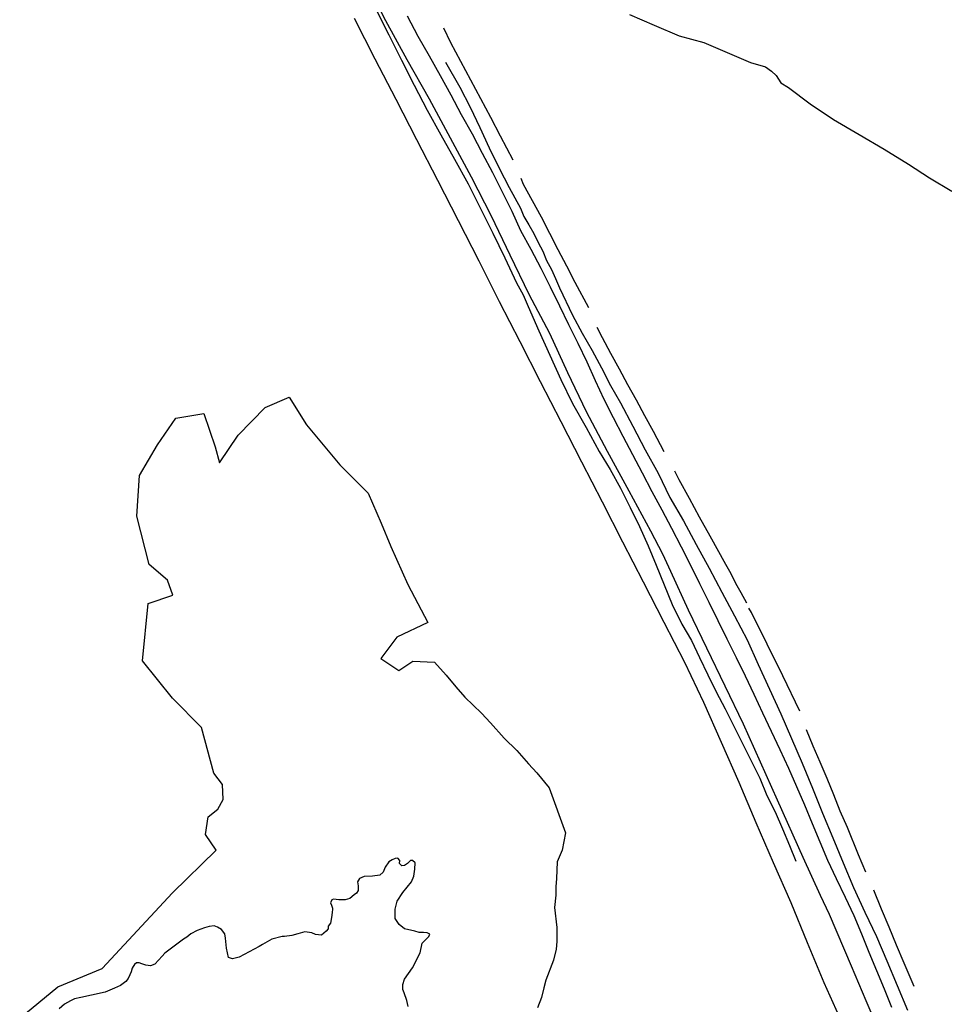
# Model space of a CAD drawing. Units: millimetres. Extents: x 192780 to 195188, y 1652122 to 1654894.
# Drawn here: x 194446 to 194589, y 1654150 to 1654302 of the extents above; entities that cross this region are included whole.
import ezdxf

# ---------------------------------------------------------------- set-up
doc = ezdxf.new("R2010")
doc.units = ezdxf.units.MM
for name, color, linetype in [('V-ACUDE', 4, 'Continuous'), ('V-BANHADO', 3, 'Continuous'), ('V-LOTE', 1, 'Continuous'), ('V-REFERENCIA', 42, 'Continuous'), ('V-TESTADA', 5, 'Continuous'), ('V-VALETA', 6, 'Continuous')]:
    doc.layers.add(name, color=color, linetype=linetype)

msp = doc.modelspace()

# ---------------------------------------------------------------- linework, layer by layer
at = {"layer": 'V-ACUDE'}
msp.add_lwpolyline([(194505.98, 1654150.08), (194505.78, 1654150.99), (194505.39, 1654152.15), (194505.19, 1654152.69), (194505.15, 1654153.46), (194505.41, 1654154.28), (194506.63, 1654156.02), (194507.84, 1654158.3), (194508.16, 1654159.83), (194509.16, 1654160.83), (194509.34, 1654161.19), (194508.93, 1654161.39), (194508.36, 1654161.43), (194507.67, 1654161.43), (194506.99, 1654161.66), (194505.44, 1654162.04), (194504.61, 1654162.71), (194504.01, 1654163.6), (194503.99, 1654165.03), (194504.29, 1654166.3), (194505.16, 1654167.63), (194506.52, 1654169.26), (194506.84, 1654170.12), (194507.01, 1654171.23), (194507.05, 1654172.2), (194506.65, 1654172.53), (194506.32, 1654172.54), (194505.9, 1654172.09), (194505.4, 1654171.77), (194505.02, 1654171.72), (194504.66, 1654172.06), (194504.68, 1654172.52), (194504.37, 1654172.88), (194503.97, 1654172.85), (194503.53, 1654172.65), (194503.01, 1654172.32), (194502.46, 1654171.49), (194502.13, 1654170.74), (194501.62, 1654170.28), (194500.51, 1654170.13), (194499.21, 1654170.09), (194498.49, 1654169.77), (194498.16, 1654169.28), (194498.28, 1654168.65), (194498.28, 1654167.93), (194498.05, 1654167.53), (194497.69, 1654167.25), (194497.01, 1654166.68), (194496.29, 1654166.5), (194495.3, 1654166.49), (194494.49, 1654166.58), (194494.21, 1654166.49), (194494.02, 1654166.03), (194494.18, 1654165.67), (194494.34, 1654165.21), (194494.34, 1654164.93), (194494.28, 1654164.65), (194494.25, 1654164.05), (194494.05, 1654162.88), (194493.69, 1654162.41), (194493.65, 1654162.04), (194493.34, 1654161.66), (194492.65, 1654161.07), (194491.74, 1654161.14), (194491.13, 1654161.42), (194490.05, 1654161.55), (194489.02, 1654161.27), (194488.08, 1654160.98), (194486.97, 1654160.84), (194486.61, 1654160.84), (194485.01, 1654160.44), (194483.58, 1654159.63), (194483.05, 1654159.29), (194479.96, 1654157.68), (194478.96, 1654157.4), (194478.96, 1654157.4), (194478.31, 1654157.59), (194478.03, 1654159.05), (194477.84, 1654160.59), (194477.77, 1654161.23), (194477.23, 1654161.94), (194476.64, 1654162.28), (194476.09, 1654162.47), (194475.37, 1654162.39), (194474.65, 1654162.19), (194473.52, 1654161.74), (194472.53, 1654161.24), (194471.92, 1654160.76), (194471.41, 1654160.44), (194468.54, 1654158.25), (194468.13, 1654157.83), (194466.97, 1654156.58), (194466.3, 1654156.32), (194465.61, 1654156.4), (194464.97, 1654156.64), (194464.56, 1654156.77), (194464.16, 1654156.76), (194463.86, 1654156.51), (194463.62, 1654156.2), (194463.48, 1654155.95), (194463.32, 1654155.4), (194463.12, 1654154.92), (194462.86, 1654154.37), (194462.51, 1654153.89), (194461.7, 1654153.29), (194460.77, 1654152.86), (194459.33, 1654152.28), (194459.33, 1654152.28), (194457.21, 1654151.8), (194455.58, 1654151.43), (194454.61, 1654151.22), (194454, 1654150.92), (194453.09, 1654150.4), (194452.27, 1654149.72)], dxfattribs=at)
at = {"layer": 'V-BANHADO'}
for points in [[(194446.17, 1654148.25), (194452.04, 1654153.07), (194458.85, 1654155.9), (194469.7, 1654167.54), (194476.41, 1654174.15), (194474.79, 1654176.56), (194475.2, 1654179.29), (194476.67, 1654180.44), (194477.51, 1654181.91), (194477.41, 1654184.22), (194476.04, 1654186), (194474.16, 1654193.03), (194469.7, 1654197.54), (194465.09, 1654203.31), (194465.93, 1654212.12), (194469.76, 1654213.38), (194468.92, 1654215.69), (194466.09, 1654218.1), (194464.2, 1654225.54), (194464.62, 1654231.84), (194467.4, 1654236.56), (194470.23, 1654240.65), (194474.53, 1654241.38), (194476.28, 1654236.22), (194476.92, 1654233.77), (194479.8, 1654238.03), (194483.95, 1654242.3), (194487.68, 1654243.89), (194490.34, 1654239.63), (194495.45, 1654233.45), (194499.82, 1654229.09), (194501.84, 1654224.5), (194503.33, 1654220.88), (194505.94, 1654215.03), (194509.03, 1654209.17), (194504.24, 1654206.93), (194501.79, 1654203.63), (194504.55, 1654201.82), (194506.73, 1654203.21), (194510.03, 1654203.1), (194511.84, 1654201.08), (194513.34, 1654199.27), (194514.72, 1654197.67), (194517.28, 1654195.22), (194518.66, 1654193.73), (194520.79, 1654191.38), (194522.71, 1654189.47), (194524.52, 1654187.44), (194525.8, 1654186.06), (194527.71, 1654183.71), (194530.21, 1654176.79), (194529.68, 1654174.13), (194528.93, 1654172.32), (194528.83, 1654169.76), (194528.72, 1654168.48), (194528.72, 1654167.2), (194528.51, 1654165.28), (194528.88, 1654162.2), (194528.88, 1654160.06), (194528.78, 1654158.89), (194528.35, 1654157.19), (194527.18, 1654154.1), (194526.86, 1654152.93), (194526.54, 1654151.44), (194525.9, 1654149.84)], [(194505.98, 1654150.08), (194505.78, 1654150.99), (194505.39, 1654152.15), (194505.19, 1654152.69), (194505.15, 1654153.46), (194505.41, 1654154.28), (194506.63, 1654156.02), (194507.84, 1654158.3), (194508.16, 1654159.83), (194509.16, 1654160.83), (194509.34, 1654161.19), (194508.93, 1654161.39), (194508.36, 1654161.43), (194507.67, 1654161.43), (194506.99, 1654161.66), (194505.44, 1654162.04), (194504.61, 1654162.71), (194504.01, 1654163.6), (194503.99, 1654165.03), (194504.29, 1654166.3), (194505.16, 1654167.63), (194506.52, 1654169.26), (194506.84, 1654170.12), (194507.01, 1654171.23), (194507.05, 1654172.2), (194506.65, 1654172.53), (194506.32, 1654172.54), (194505.9, 1654172.09), (194505.4, 1654171.77), (194505.02, 1654171.72), (194504.66, 1654172.06), (194504.68, 1654172.52), (194504.37, 1654172.88), (194503.97, 1654172.85), (194503.53, 1654172.65), (194503.01, 1654172.32), (194502.46, 1654171.49), (194502.13, 1654170.74), (194501.62, 1654170.28), (194500.51, 1654170.13), (194499.21, 1654170.09), (194498.49, 1654169.77), (194498.16, 1654169.28), (194498.28, 1654168.65), (194498.28, 1654167.93), (194498.05, 1654167.53), (194497.69, 1654167.25), (194497.01, 1654166.68), (194496.29, 1654166.5), (194495.3, 1654166.49), (194494.49, 1654166.58), (194494.21, 1654166.49), (194494.02, 1654166.03), (194494.18, 1654165.67), (194494.34, 1654165.21), (194494.34, 1654164.93), (194494.28, 1654164.65), (194494.25, 1654164.05), (194494.05, 1654162.88), (194493.69, 1654162.41), (194493.65, 1654162.04), (194493.34, 1654161.66), (194492.65, 1654161.07), (194491.74, 1654161.14), (194491.13, 1654161.42), (194490.05, 1654161.55), (194489.02, 1654161.27), (194488.08, 1654160.98), (194486.97, 1654160.84), (194486.61, 1654160.84), (194485.01, 1654160.44), (194483.58, 1654159.63), (194483.05, 1654159.29), (194479.96, 1654157.68), (194478.96, 1654157.4), (194478.96, 1654157.4), (194478.31, 1654157.59), (194478.03, 1654159.05), (194477.84, 1654160.59), (194477.77, 1654161.23), (194477.23, 1654161.94), (194476.64, 1654162.28), (194476.09, 1654162.47), (194475.37, 1654162.39), (194474.65, 1654162.19), (194473.52, 1654161.74), (194472.53, 1654161.24), (194471.92, 1654160.76), (194471.41, 1654160.44), (194468.54, 1654158.25), (194468.13, 1654157.83), (194466.97, 1654156.58), (194466.3, 1654156.32), (194465.61, 1654156.4), (194464.97, 1654156.64), (194464.56, 1654156.77), (194464.16, 1654156.76), (194463.86, 1654156.51), (194463.62, 1654156.2), (194463.48, 1654155.95), (194463.32, 1654155.4), (194463.12, 1654154.92), (194462.86, 1654154.37), (194462.51, 1654153.89), (194461.7, 1654153.29), (194460.77, 1654152.86), (194459.33, 1654152.28), (194459.33, 1654152.28), (194457.21, 1654151.8), (194455.58, 1654151.43), (194454.61, 1654151.22), (194454, 1654150.92), (194453.09, 1654150.4), (194452.27, 1654149.72)]]:
    msp.add_lwpolyline(points, dxfattribs=at)
at = {"layer": 'V-LOTE'}
for points in [[(194572.81, 1654147.54), (194570.06, 1654153.68), (194567.48, 1654159.85), (194564.95, 1654166.02), (194562.26, 1654172.19), (194559.57, 1654178.36), (194556.96, 1654184.53), (194554.24, 1654190.7), (194551.49, 1654196.87), (194548.57, 1654203.04), (194545.4, 1654209.21), (194542.23, 1654215.38), (194539.06, 1654221.55), (194535.89, 1654227.72), (194532.72, 1654233.89), (194529.55, 1654240.06), (194526.38, 1654246.23), (194523.21, 1654252.4), (194520.04, 1654258.57), (194516.93, 1654264.8), (194513.73, 1654271.03), (194510.53, 1654277.26), (194507.33, 1654283.49), (194504.13, 1654289.72), (194500.93, 1654295.95), (194497.73, 1654302.18)], [(194522.15, 1654280.39), (194520.2, 1654284.05), (194518.74, 1654286.94), (194517.17, 1654289.82), (194515.64, 1654292.7), (194514.11, 1654295.58), (194512.58, 1654298.46), (194511.46, 1654300.69)], [(194533.79, 1654257.64), (194531.7, 1654261.52), (194530.44, 1654264.04), (194529.09, 1654266.56), (194527.79, 1654269.08), (194526.51, 1654271.6), (194525.14, 1654274.12), (194523.77, 1654276.64), (194523.37, 1654277.54)], [(194545.4, 1654235.49), (194543.75, 1654238.6), (194542.44, 1654241), (194541.13, 1654243.4), (194539.82, 1654245.8), (194538.51, 1654248.2), (194537.2, 1654250.6), (194535.9, 1654253), (194535.07, 1654254.59)], [(194558.13, 1654212.18), (194557.24, 1654213.74), (194556.43, 1654215.21), (194555.7, 1654216.67), (194554.89, 1654218.13), (194552.47, 1654222.5), (194550.86, 1654225.41), (194549.33, 1654228.29), (194547.72, 1654231.17), (194547.03, 1654232.51)], [(194566.29, 1654195.52), (194563.69, 1654200.96), (194561.27, 1654205.84), (194558.85, 1654210.72), (194558.46, 1654211.39)], [(194576.45, 1654170.77), (194575.34, 1654173.41), (194573.61, 1654177.64), (194572.52, 1654180.15), (194571.55, 1654182.66), (194570.49, 1654185.16), (194569.43, 1654187.66), (194568.37, 1654190.16), (194567.31, 1654192.66)], [(194583.91, 1654153.16), (194582.35, 1654156.73), (194581.19, 1654159.5), (194580.03, 1654162.27), (194578.87, 1654165.04), (194577.7, 1654167.95)]]:
    msp.add_lwpolyline(points, dxfattribs=at)
at = {"layer": 'V-REFERENCIA'}
for points in [[(194578.77, 1654145.63), (194576.52, 1654150.95), (194574.27, 1654156.27), (194570.88, 1654164.25), (194569.47, 1654167.15), (194568.13, 1654170.09), (194566.8, 1654173.02), (194562.87, 1654181.81), (194560.25, 1654187.67), (194557.63, 1654193.53), (194554.81, 1654199.39), (194551.99, 1654205.25), (194549.17, 1654211.11), (194546.43, 1654217.02), (194545.2, 1654219.73), (194543.35, 1654223.25), (194540.02, 1654229.39), (194536.66, 1654235.53), (194533.47, 1654241.61), (194530.56, 1654247.64), (194527.8, 1654253.67), (194524.64, 1654259.7), (194521.68, 1654265.73), (194518.8, 1654271.76), (194515.75, 1654277.76), (194512.48, 1654283.76), (194509.26, 1654289.79), (194505.82, 1654295.82), (194502.55, 1654301.85), (194499.5, 1654307.88)], [(194505.82, 1654302.62), (194507.49, 1654299.49), (194509.2, 1654296.43), (194510.89, 1654293.42), (194512.58, 1654290.41), (194514.15, 1654287.41), (194515.84, 1654284.41), (194517.39, 1654281.44), (194518.96, 1654278.47), (194520.48, 1654275.5), (194521.93, 1654272.53), (194523.3, 1654269.56), (194524.89, 1654266.65), (194526.41, 1654263.75), (194527.85, 1654260.85), (194529.29, 1654257.95), (194530.69, 1654255.08), (194532.09, 1654252.21), (194533.49, 1654249.34), (194534.8, 1654246.47), (194536.11, 1654243.6), (194537.55, 1654240.74), (194539.03, 1654237.9), (194540.53, 1654235.06), (194542.03, 1654232.22), (194543.53, 1654229.38), (194545.03, 1654226.54), (194546.53, 1654223.7), (194548.03, 1654220.86), (194549.45, 1654218.02), (194550.87, 1654215.18), (194552.27, 1654212.34), (194553.67, 1654209.5), (194555.07, 1654206.66), (194556.47, 1654203.82), (194557.87, 1654200.98), (194559.21, 1654198.14), (194560.55, 1654195.3), (194561.89, 1654192.46), (194563.23, 1654189.62), (194564.57, 1654186.78), (194565.78, 1654183.94), (194566.99, 1654181.1), (194568.17, 1654178.26), (194569.35, 1654175.42), (194570.53, 1654172.58), (194571.88, 1654169.75), (194573.25, 1654166.92), (194574.62, 1654164.09), (194575.78, 1654161.26), (194576.94, 1654158.43), (194578.1, 1654155.6), (194579.26, 1654152.77), (194580.42, 1654149.94)]]:
    msp.add_lwpolyline(points, dxfattribs=at)
at = {"layer": 'V-TESTADA'}
for points in [[(194572.81, 1654147.54), (194570.06, 1654153.68), (194567.48, 1654159.85), (194564.95, 1654166.02), (194562.26, 1654172.19), (194559.57, 1654178.36), (194556.96, 1654184.53), (194554.24, 1654190.7), (194551.49, 1654196.87), (194548.57, 1654203.04), (194545.4, 1654209.21), (194542.23, 1654215.38), (194539.06, 1654221.55), (194535.89, 1654227.72), (194532.72, 1654233.89), (194529.55, 1654240.06), (194526.38, 1654246.23), (194523.21, 1654252.4), (194520.04, 1654258.57), (194516.93, 1654264.8), (194513.73, 1654271.03), (194510.53, 1654277.26), (194507.33, 1654283.49), (194504.13, 1654289.72), (194500.93, 1654295.95), (194497.73, 1654302.18)], [(194522.15, 1654280.39), (194520.2, 1654284.05), (194518.74, 1654286.94), (194517.17, 1654289.82), (194515.64, 1654292.7), (194514.11, 1654295.58), (194512.58, 1654298.46), (194511.46, 1654300.69)], [(194533.79, 1654257.64), (194531.7, 1654261.52), (194530.44, 1654264.04), (194529.09, 1654266.56), (194527.79, 1654269.08), (194526.51, 1654271.6), (194525.14, 1654274.12), (194523.77, 1654276.64), (194523.37, 1654277.54)], [(194545.4, 1654235.49), (194543.75, 1654238.6), (194542.44, 1654241), (194541.13, 1654243.4), (194539.82, 1654245.8), (194538.51, 1654248.2), (194537.2, 1654250.6), (194535.9, 1654253), (194535.07, 1654254.59)], [(194558.13, 1654212.18), (194557.24, 1654213.74), (194556.43, 1654215.21), (194555.7, 1654216.67), (194554.89, 1654218.13), (194552.47, 1654222.5), (194550.86, 1654225.41), (194549.33, 1654228.29), (194547.72, 1654231.17), (194547.03, 1654232.51)], [(194566.29, 1654195.52), (194563.69, 1654200.96), (194561.27, 1654205.84), (194558.85, 1654210.72), (194558.46, 1654211.39)], [(194576.45, 1654170.77), (194575.34, 1654173.41), (194573.61, 1654177.64), (194572.52, 1654180.15), (194571.55, 1654182.66), (194570.49, 1654185.16), (194569.43, 1654187.66), (194568.37, 1654190.16), (194567.31, 1654192.66)], [(194583.91, 1654153.16), (194582.35, 1654156.73), (194581.19, 1654159.5), (194580.03, 1654162.27), (194578.87, 1654165.04), (194577.7, 1654167.95)]]:
    msp.add_lwpolyline(points, dxfattribs=at)
at = {"layer": 'V-VALETA'}
for points in [[(194501.05, 1654303.52), (194503.01, 1654299.65), (194504.97, 1654295.78), (194506.93, 1654291.91), (194508.93, 1654288.07), (194511.02, 1654284.29), (194513.11, 1654280.51), (194515.2, 1654276.73), (194517.1, 1654272.93), (194519, 1654269.13), (194520.86, 1654265.32), (194522.68, 1654261.51), (194523.69, 1654259.63), (194524.48, 1654257.82), (194526.11, 1654254.09), (194527.79, 1654250.36), (194529.47, 1654246.62), (194531.29, 1654242.92), (194533.38, 1654239.23), (194535.39, 1654235.53), (194537.11, 1654232.76), (194538.67, 1654229.85), (194540.17, 1654226.92), (194541.59, 1654223.96), (194542.96, 1654220.99), (194544.19, 1654218), (194545.39, 1654214.98), (194546.66, 1654211.96), (194548.14, 1654208.93), (194549.59, 1654206.41), (194550.86, 1654203.78), (194552.13, 1654201.15), (194553.4, 1654198.52), (194554.78, 1654195.88), (194556.12, 1654193.22), (194557.46, 1654190.56), (194558.8, 1654187.9), (194560.14, 1654185.24), (194561.22, 1654182.53), (194562.52, 1654180.01), (194563.61, 1654177.43), (194564.7, 1654174.85), (194565.68, 1654172.44)], [(194540.05, 1654302.82), (194543.87, 1654301.15), (194547.69, 1654299.54), (194551.53, 1654298.5), (194555.09, 1654296.97), (194558.71, 1654295.42), (194560.99, 1654294.73), (194561.93, 1654294.08), (194562.66, 1654293.4), (194563.02, 1654292.84), (194563.38, 1654292.27), (194564.56, 1654291.56), (194567.87, 1654289.07), (194571.46, 1654286.62), (194575.45, 1654284.35), (194579.29, 1654282.06), (194583.02, 1654279.75), (194586.27, 1654277.66), (194589.71, 1654275.61)], [(194511.76, 1654295.45), (194513.96, 1654291.6), (194515.53, 1654288.52), (194517.03, 1654285.41), (194518.48, 1654282.27), (194520.02, 1654279.14), (194521.52, 1654276.18), (194523.27, 1654272.99), (194523.78, 1654271.72), (194524.55, 1654270.41), (194525.32, 1654269.09), (194526.02, 1654267.72), (194526.72, 1654266.35), (194527.31, 1654264.95), (194528.05, 1654263.55), (194528.68, 1654262.14), (194529.31, 1654260.73), (194531.29, 1654256.53), (194532.78, 1654253.73), (194534.31, 1654251.08), (194535.73, 1654248.39), (194537.15, 1654245.7), (194538.68, 1654243.01), (194540.59, 1654239.41), (194542.5, 1654235.79), (194544.46, 1654232.17), (194546.29, 1654228.45), (194548.36, 1654224.83), (194550.33, 1654221.18), (194552.35, 1654217.53), (194554.28, 1654213.86), (194556.24, 1654210.19), (194558.18, 1654206.51), (194559.9, 1654202.72), (194561.62, 1654198.93), (194563.36, 1654195.14), (194565.03, 1654191.34), (194566.64, 1654187.51), (194568.22, 1654183.68), (194569.8, 1654179.85), (194571.38, 1654176.02), (194572.96, 1654172.19), (194574.54, 1654168.36), (194576.3, 1654164.61), (194578.08, 1654160.86), (194579.71, 1654157.08), (194581.29, 1654153.28), (194582.87, 1654149.48)]]:
    msp.add_lwpolyline(points, dxfattribs=at)

doc.saveas('drawing.dxf')
